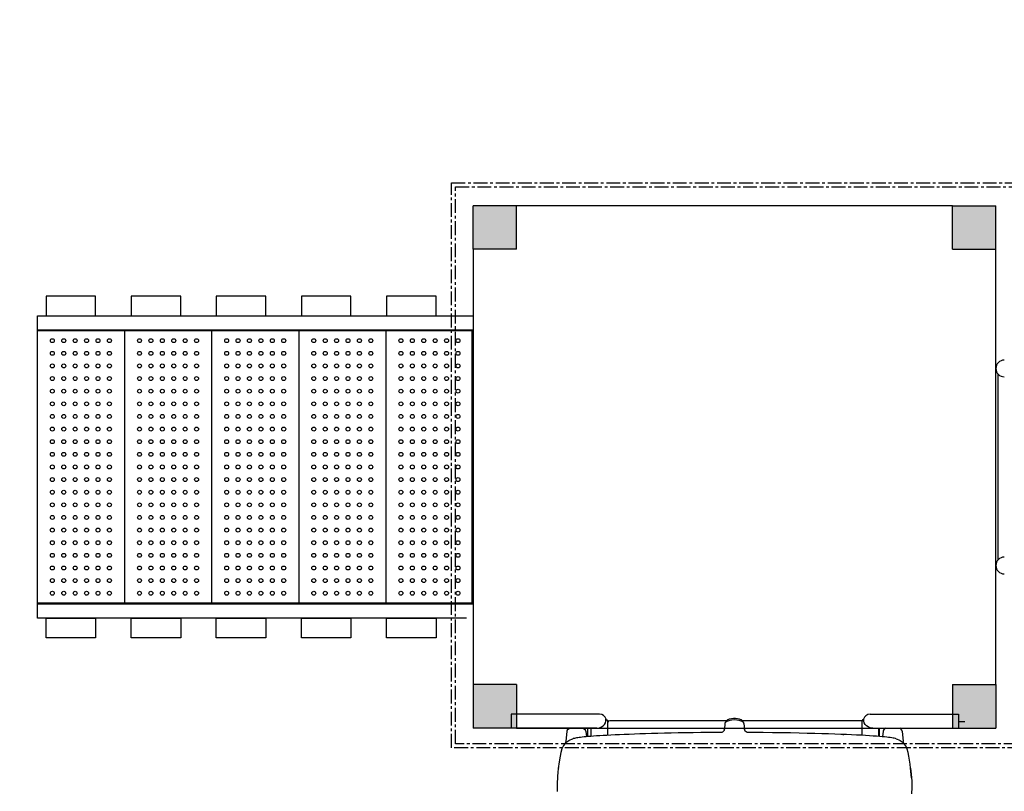
# Model space of a CAD drawing. Units: millimetres. Extents: x -1790 to 22330, y -451 to 15614.
# Drawn here: x 12476 to 14735, y 9723 to 11495 of the extents above; entities that cross this region are included whole.
import ezdxf

# ---------------------------------------------------------------- set-up
doc = ezdxf.new("R2010")
doc.units = ezdxf.units.MM
doc.linetypes.add('CENTER', pattern=[50.8, 31.75, -6.35, 6.35, -6.35])
doc.layers.add('02___PRT_ALL_AXES', color=7, linetype='Continuous')
doc.layers.add('06___PRT_ALL_SURFS', color=7, linetype='Continuous')
doc.dimstyles.new('Qitele', dxfattribs={"dimscale": 85, "dimtxt": 4, "dimasz": 5, "dimexe": 4, "dimexo": 0, "dimgap": 3, "dimtad": 1, "dimdec": 0, "dimrnd": 10, "dimzin": 1, "dimtxsty": 'Standard', "dimblk": 'OBLIQUE', "dimcen": 5, "dimdle": 4, "dimclrd": 256, "dimclre": 256, "dimclrt": 256, "dimadec": 0, "dimazin": 0, "dimtfac": 1, "dimtdec": 0, "dimtmove": 0, "dimatfit": 3, "dimldrblk": 'OBLIQUE', "dimfxl": 6, "dimfxlon": 1, "dimlwd": 40, "dimlwe": 30, "dimarcsym": 0})

# ---------------------------------------------------------------- blocks, each defined once
blk = doc.blocks.new('_Oblique')
at = {"color": 0, "linetype": 'ByBlock', "lineweight": -2}
blk.add_line((-0.5, -0.5), (0.5, 0.5), dxfattribs=at)
blk = doc.blocks.new('*D8')
at = {"lineweight": 30, "transparency": 16777216}
for p, q in [((4231.4, 13170.2), (4231.4, 14020.2)), ((17269.8, 13170.2), (17269.8, 14020.2))]:
    blk.add_line(p, q, dxfattribs=at)
at = {"lineweight": 40, "transparency": 16777216}
blk.add_line((3891.4, 13680.2), (17609.8, 13680.2), dxfattribs=at)
at = {"layer": 'Defpoints', "color": 0, "transparency": 16777216}
for p in [(17269.8, 13680.2), (4231.4, 7376.2), (17269.8, 5694.5)]:
    blk.add_point(p, dxfattribs=at)
at = {"lineweight": 40, "transparency": 16777216, "xscale": 425, "yscale": 425, "zscale": 425, "rotation": 180}
blk.add_blockref('_Oblique', (4231.4, 13680.2), dxfattribs=at)
at = {"lineweight": 40, "transparency": 16777216, "xscale": 425, "yscale": 425, "zscale": 425}
blk.add_blockref('_Oblique', (17269.8, 13680.2), dxfattribs=at)
at = {"transparency": 16777216, "insert": (10750.6, 14112.8), "char_height": 340, "attachment_point": 5}
blk.add_mtext('13040', dxfattribs=at)
blk = doc.blocks.new('*D9')
at = {"lineweight": 30, "transparency": 16777216}
for p, q in [((2194.9, 13993.9), (2194.9, 14843.9)), ((19172.3, 13993.9), (19172.3, 14843.9))]:
    blk.add_line(p, q, dxfattribs=at)
at = {"lineweight": 40, "transparency": 16777216}
blk.add_line((1854.9, 14503.9), (19512.3, 14503.9), dxfattribs=at)
at = {"layer": 'Defpoints', "color": 0, "transparency": 16777216}
for p in [(19172.3, 14503.9), (19172.3, 8330.9), (2194.9, 7953.4)]:
    blk.add_point(p, dxfattribs=at)
at = {"lineweight": 40, "transparency": 16777216, "xscale": 425, "yscale": 425, "zscale": 425, "rotation": 180}
blk.add_blockref('_Oblique', (2194.9, 14503.9), dxfattribs=at)
at = {"lineweight": 40, "transparency": 16777216, "xscale": 425, "yscale": 425, "zscale": 425}
blk.add_blockref('_Oblique', (19172.3, 14503.9), dxfattribs=at)
at = {"transparency": 16777216, "insert": (10704.9, 14936.5), "char_height": 340, "attachment_point": 5}
blk.add_mtext('16980', dxfattribs=at)
blk = doc.blocks.new('*D11')
at = {"lineweight": 40, "transparency": 16777216}
blk.add_line((1681.6, 2280.3), (1681.6, 11451.6), dxfattribs=at)
at = {"lineweight": 30, "transparency": 16777216}
for p, q in [((2191.6, 11111.6), (1341.6, 11111.6)), ((2191.6, 2620.3), (1341.6, 2620.3))]:
    blk.add_line(p, q, dxfattribs=at)
at = {"layer": 'Defpoints', "color": 0, "transparency": 16777216}
for p in [(1681.6, 11111.6), (13475.5, 11111.6), (7271.9, 2620.3)]:
    blk.add_point(p, dxfattribs=at)
at = {"lineweight": 40, "transparency": 16777216, "xscale": 425, "yscale": 425, "zscale": 425}
for p, rotation in [((1681.6, 11111.6), 90), ((1681.6, 2620.3), 270)]:
    blk.add_blockref('_Oblique', p, dxfattribs=dict(at, rotation=rotation))
at = {"transparency": 16777216, "insert": (1249, 6865.9), "char_height": 340, "attachment_point": 5, "rotation": 90}
blk.add_mtext('8490', dxfattribs=at)

msp = doc.modelspace()

# ---------------------------------------------------------------- hatches: boundary and pattern name
for points in [[(13616.1, 11068), (13516.1, 11068), (13516.1, 10968), (13616.1, 10968)], [(14616.1, 11068), (14716.1, 11068), (14716.1, 10968), (14616.1, 10968)], [(13616.1, 9868), (13516.1, 9868), (13516.1, 9968), (13616.1, 9968)], [(14616.1, 9868), (14716.1, 9868), (14716.1, 9968), (14616.1, 9968)]]:
    msp.add_hatch(color=0).paths.add_polyline_path(points)

# ---------------------------------------------------------------- linework, layer by layer
at = {"color": 0, "linetype": 'CENTER'}
for p, q in [((13466.5, 11120.6), (14774.8, 11120.6)), ((13466.5, 9823.2), (13466.5, 11120.6)), ((13475.5, 11111.6), (14765.8, 11111.6)), ((13475.5, 9832.2), (13475.5, 11111.6)), ((14765.8, 9832.2), (13475.5, 9832.2)), ((14774.8, 9823.2), (13466.5, 9823.2))]:
    msp.add_line(p, q, dxfattribs=at)
at = {"color": 0}
for p, q in [((13516.1, 10968), (13516.1, 11068)), ((13616.1, 11068), (13516.1, 11068)), ((13616.1, 10968), (13616.1, 11068)), ((14616.1, 11068), (13616.1, 11068)), ((14616.1, 11068), (14716.1, 11068)), ((14616.1, 10968), (14616.1, 11068)), ((14716.1, 10968), (14716.1, 11068)), ((13616.1, 10968), (13516.1, 10968)), ((13516.1, 10968), (13516.1, 9968)), ((14616.1, 10968), (14716.1, 10968)), ((14716.1, 9968), (14716.1, 10968)), ((13516.1, 9968), (13516.1, 9868)), ((13616.1, 9968), (13516.1, 9968)), ((13616.1, 9968), (13616.1, 9868)), ((14616.1, 9968), (14716.1, 9968)), ((14616.1, 9968), (14616.1, 9868)), ((14716.1, 9968), (14716.1, 9868)), ((13616.1, 9868), (13516.1, 9868)), ((13616.1, 9868), (14616.1, 9868)), ((14616.1, 9868), (14716.1, 9868))]:
    msp.add_line(p, q, dxfattribs=at)
for p, q in [((12650, 10860.4), (12536.2, 10860.4)), ((12536.2, 10860.4), (12536.2, 10815)), ((12650, 10815), (12650, 10860.4)), ((12845.3, 10860.4), (12731.5, 10860.4)), ((12731.5, 10860.4), (12731.5, 10815)), ((12845.3, 10815), (12845.3, 10860.4)), ((13040.6, 10860.4), (12926.8, 10860.4)), ((12926.8, 10860.4), (12926.8, 10815)), ((13040.6, 10815), (13040.6, 10860.4)), ((13235.9, 10860.4), (13122.1, 10860.4)), ((13122.1, 10860.4), (13122.1, 10815)), ((13235.9, 10815), (13235.9, 10860.4)), ((13431.2, 10860.4), (13317.4, 10860.4)), ((13317.4, 10860.4), (13317.4, 10815)), ((13431.2, 10815), (13431.2, 10860.4)), ((12536.2, 10815), (12650, 10815)), ((12731.5, 10815), (12845.3, 10815)), ((12926.8, 10815), (13040.6, 10815)), ((13122.1, 10815), (13235.9, 10815)), ((13317.4, 10815), (13431.2, 10815)), ((12536.2, 10075.6), (12536.2, 10121)), ((12536.2, 10121), (12650, 10121)), ((12650, 10121), (12650, 10075.6)), ((12731.5, 10075.6), (12731.5, 10121)), ((12731.5, 10121), (12845.3, 10121)), ((12845.3, 10121), (12845.3, 10075.6)), ((12926.8, 10075.6), (12926.8, 10121)), ((12926.8, 10121), (13040.6, 10121)), ((13040.6, 10121), (13040.6, 10075.6)), ((13122.1, 10075.6), (13122.1, 10121)), ((13122.1, 10121), (13235.9, 10121)), ((13235.9, 10121), (13235.9, 10075.6)), ((13317.4, 10075.6), (13317.4, 10121)), ((13317.4, 10121), (13431.2, 10121)), ((13431.2, 10121), (13431.2, 10075.6)), ((12650, 10075.6), (12536.2, 10075.6)), ((12845.3, 10075.6), (12731.5, 10075.6)), ((13040.6, 10075.6), (12926.8, 10075.6)), ((13235.9, 10075.6), (13122.1, 10075.6)), ((13431.2, 10075.6), (13317.4, 10075.6))]:
    msp.add_line(p, q)
at = {"color": 7, "linetype": 'Continuous'}
for p, q in [((12516.1, 10815), (12516.1, 10121)), ((12516.9, 10815), (13516.1, 10815)), ((12516.1, 10783), (13516.1, 10783)), ((13513.6, 10780.5), (12516.1, 10780.5)), ((12716.1, 10780.5), (12716.1, 10155.5)), ((12916.1, 10780.5), (12916.1, 10155.5)), ((13116.1, 10780.5), (13116.1, 10155.5)), ((13316.1, 10780.5), (13316.1, 10155.5)), ((13497.5, 10783), (13497.5, 10780.5)), ((13513.6, 10780.5), (13513.6, 10155.5)), ((13516.1, 10783), (13516.1, 10153)), ((14716.1, 10241.8), (14716.1, 10694.3)), ((14721.1, 10254.7), (14721.1, 10681.3)), ((13513.6, 10155.5), (12516.1, 10155.5)), ((13516.1, 10153), (12516.1, 10153)), ((13497.5, 10153), (13497.5, 10155.5)), ((13500.9, 10121), (12516.9, 10121)), ((14427.5, 9900), (14630.1, 9900)), ((14630.1, 9900), (14630.1, 9868)), ((14098.6, 9884.8), (13830, 9884.8)), ((14094.3, 9878.9), (14092.9, 9865.7)), ((14095.1, 9881.3), (14094.3, 9878.9)), ((14095, 9880.7), (14094.3, 9878.9)), ((14094.3, 9878.9), (14094.3, 9878.9)), ((14097.1, 9882.7), (14095, 9880.7)), ((14097.3, 9884), (14095.1, 9881.3)), ((14100.5, 9884.5), (14097.1, 9882.7)), ((14099.6, 9885.4), (14097.3, 9884)), ((14099.6, 9885.4), (14099.9, 9886)), ((14099.9, 9886), (14101.9, 9887.8)), ((14105.1, 9885.9), (14100.5, 9884.5)), ((14101.9, 9887.8), (14105, 9889.3)), ((14105, 9889.3), (14109.2, 9890.5)), ((14110.4, 9886.7), (14105.1, 9885.9)), ((14109.2, 9890.5), (14113.7, 9891)), ((14116.1, 9887), (14110.4, 9886.7)), ((14113.7, 9891), (14118.4, 9891)), ((14121.8, 9886.7), (14116.1, 9887)), ((14118.4, 9891), (14123, 9890.5)), ((14127.1, 9885.9), (14121.8, 9886.7)), ((14123, 9890.5), (14127.1, 9889.3)), ((14127.1, 9889.3), (14130.3, 9887.8)), ((14131.7, 9884.5), (14127.1, 9885.9)), ((14130.3, 9887.8), (14132.3, 9886)), ((14135.1, 9882.7), (14131.7, 9884.5)), ((14132.3, 9886), (14132.6, 9885.4)), ((14134.9, 9884), (14132.6, 9885.4)), ((14408, 9884.8), (14133.6, 9884.8)), ((14137.1, 9881.3), (14134.9, 9884)), ((14137.2, 9880.7), (14135.1, 9882.7)), ((14137.9, 9878.9), (14137.1, 9881.3)), ((14137.9, 9878.9), (14137.2, 9880.7)), ((14137.9, 9878.9), (14139.3, 9865.5)), ((14137.9, 9878.9), (14137.9, 9878.9)), ((14408, 9884.8), (14408, 9851.6)), ((14409.9, 9886.7), (14408.5, 9884.3)), ((14408.5, 9884.3), (14408.5, 9884)), ((14408.5, 9884), (14408.5, 9851.6)), ((14413.1, 9888.8), (14409.9, 9886.7)), ((14412.6, 9886.4), (14413.1, 9888.8)), ((14412.6, 9884), (14412.6, 9886.4)), ((14413.6, 9880.2), (14412.6, 9884)), ((14415.7, 9876.8), (14413.6, 9880.2)), ((14418.9, 9873.7), (14415.7, 9876.8)), ((13731.3, 9861.4), (13728.9, 9837.7)), ((13732.1, 9863.9), (13731.3, 9861.4)), ((13732, 9863.2), (13731.3, 9861.4)), ((13731.3, 9861.4), (13731.3, 9861.4)), ((13734.1, 9865.2), (13732, 9863.2)), ((13734.3, 9866.5), (13732.1, 9863.9)), ((13737.5, 9867), (13734.1, 9865.2)), ((13736.8, 9868), (13734.3, 9866.5)), ((13736.6, 9867.9), (13736.6, 9868)), ((13740.9, 9868), (13737.5, 9867)), ((13768.6, 9867), (13765.2, 9868)), ((13772.1, 9865.2), (13768.6, 9867)), ((13771.8, 9866.5), (13769.3, 9868)), ((13774.1, 9863.9), (13771.8, 9866.5)), ((13774.2, 9863.2), (13772.1, 9865.2)), ((13773.3, 9868), (13773, 9865.1)), ((13774.9, 9861.4), (13774.1, 9863.9)), ((13774.9, 9861.4), (13774.2, 9863.2)), ((13774.9, 9861.4), (13776.2, 9848.3)), ((13774.9, 9861.4), (13774.9, 9861.4)), ((13779, 9868), (13779, 9848.6)), ((13841.9, 9852.5), (13832.3, 9852)), ((13852.2, 9853), (13841.9, 9852.5)), ((13863, 9853.4), (13852.2, 9853)), ((13874.4, 9853.9), (13863, 9853.4)), ((13886.4, 9854.4), (13874.4, 9853.9)), ((13899, 9854.8), (13886.4, 9854.4)), ((13912.2, 9855.2), (13899, 9854.8)), ((13926, 9855.6), (13912.2, 9855.2)), ((13940.4, 9856), (13926, 9855.6)), ((13955.4, 9856.4), (13940.4, 9856)), ((13970.9, 9856.7), (13955.4, 9856.4)), ((13987, 9857.1), (13970.9, 9856.7)), ((14003.8, 9857.4), (13987, 9857.1)), ((14021.1, 9857.6), (14003.8, 9857.4)), ((14039.1, 9857.9), (14021.1, 9857.6)), ((14057.7, 9858), (14039.1, 9857.9)), ((14077, 9858.2), (14057.7, 9858)), ((14086, 9858.2), (14077, 9858.2)), ((14086.1, 9858.2), (14086, 9858.2)), ((14086.5, 9858.3), (14086.1, 9858.2)), ((14086.9, 9858.4), (14086.5, 9858.3)), ((14088.5, 9859), (14086.9, 9858.4)), ((14090.4, 9860.5), (14088.5, 9859)), ((14092.1, 9862.8), (14090.4, 9860.5)), ((14092.7, 9864.5), (14092.1, 9862.8)), ((14092.6, 9864), (14092.7, 9864.5)), ((14092.7, 9864.3), (14092.6, 9864)), ((14092.7, 9864.5), (14093, 9865.7)), ((14092.8, 9864.6), (14092.7, 9864.3)), ((14092.9, 9865.6), (14092.8, 9864.6)), ((14093, 9865.7), (14092.9, 9865.6)), ((14092.9, 9865.6), (14092.9, 9865.6)), ((14092.9, 9865.6), (14092.9, 9865.6)), ((14139.3, 9865.5), (14139.3, 9865.6)), ((14139.3, 9865.3), (14139.3, 9865.5)), ((14139.3, 9865.1), (14139.3, 9865.3)), ((14139.4, 9864.8), (14139.3, 9865.1)), ((14139.5, 9864.5), (14139.4, 9864.8)), ((14139.5, 9864.2), (14139.5, 9864.5)), ((14139.7, 9863.8), (14139.5, 9864.2)), ((14139.8, 9863.5), (14139.7, 9863.8)), ((14139.9, 9863.2), (14139.8, 9863.5)), ((14140.1, 9862.8), (14139.9, 9863.2)), ((14140.3, 9862.4), (14140.1, 9862.8)), ((14140.5, 9862.1), (14140.3, 9862.4)), ((14140.8, 9861.7), (14140.5, 9862.1)), ((14141, 9861.4), (14140.8, 9861.7)), ((14141.3, 9861), (14141, 9861.4)), ((14141.6, 9860.7), (14141.3, 9861)), ((14141.9, 9860.4), (14141.6, 9860.7)), ((14142.3, 9860.1), (14141.9, 9860.4)), ((14142.6, 9859.8), (14142.3, 9860.1)), ((14143, 9859.5), (14142.6, 9859.8)), ((14143.4, 9859.3), (14143, 9859.5)), ((14143.7, 9859.1), (14143.4, 9859.3)), ((14144.1, 9858.9), (14143.7, 9859.1)), ((14144.5, 9858.7), (14144.1, 9858.9)), ((14144.8, 9858.6), (14144.5, 9858.7)), ((14145.1, 9858.5), (14144.8, 9858.6)), ((14145.4, 9858.4), (14145.1, 9858.5)), ((14145.7, 9858.3), (14145.4, 9858.4)), ((14145.9, 9858.3), (14145.7, 9858.3)), ((14146.1, 9858.2), (14145.9, 9858.3)), ((14146.2, 9858.2), (14146.1, 9858.2)), ((14160.5, 9858.1), (14146.2, 9858.2)), ((14182.2, 9858), (14160.5, 9858.1)), ((14203.6, 9857.7), (14182.2, 9858)), ((14224.6, 9857.4), (14203.6, 9857.7)), ((14245, 9857.1), (14224.6, 9857.4)), ((14264.4, 9856.7), (14245, 9857.1)), ((14282.9, 9856.2), (14264.4, 9856.7)), ((14300.3, 9855.8), (14282.9, 9856.2)), ((14316.7, 9855.3), (14300.3, 9855.8)), ((14332.1, 9854.8), (14316.7, 9855.3)), ((14346.5, 9854.3), (14332.1, 9854.8)), ((14360.1, 9853.8), (14346.5, 9854.3)), ((14372.9, 9853.3), (14360.1, 9853.8)), ((14364.7, 9853.6), (14366.7, 9853.6)), ((14367, 9853.5), (14366.7, 9853.6)), ((14366.7, 9853.6), (14366.7, 9853.5)), ((14384.9, 9852.7), (14372.9, 9853.3)), ((14396.2, 9852.2), (14384.9, 9852.7)), ((14406.8, 9851.7), (14396.2, 9852.2)), ((14408.5, 9873.7), (14408, 9873.7)), ((14422.9, 9871.1), (14418.9, 9873.7)), ((14427.5, 9869.1), (14422.9, 9871.1)), ((14431.8, 9868.1), (14427.5, 9869.1)), ((14433.5, 9868), (14431.8, 9868.1)), ((14433.5, 9868), (14630.1, 9868)), ((14446.5, 9868), (14446.5, 9849.1)), ((14449, 9848.9), (14449, 9868)), ((14457.3, 9861.4), (14456, 9848.3)), ((14458.1, 9863.8), (14457.3, 9861.4)), ((14457.3, 9861.4), (14457.3, 9861.4)), ((14460.4, 9866.5), (14458.1, 9863.8)), ((14459, 9868), (14459, 9864.9)), ((14462.9, 9868), (14460.4, 9866.5)), ((14462.6, 9867.8), (14462.7, 9868)), ((14497.8, 9866.5), (14495.3, 9868)), ((14495.5, 9868), (14495.6, 9867.8)), ((14500.1, 9863.8), (14497.8, 9866.5)), ((14500.9, 9861.4), (14500.1, 9863.8)), ((14500.9, 9861.4), (14503.3, 9837.7)), ((14500.9, 9861.4), (14500.9, 9861.4)), ((13727.2, 9832.9), (13723.4, 9828)), ((13726.6, 9832.3), (13727.6, 9833.7)), ((13727, 9832.9), (13726.6, 9832.3)), ((13726.6, 9832.3), (13726.7, 9832.3)), ((13726.7, 9832.3), (13727.3, 9832.8)), ((13727.4, 9833.3), (13727, 9832.9)), ((13727.3, 9833.2), (13727.1, 9833)), ((13727.1, 9833), (13727.1, 9833)), ((13727.3, 9832.8), (13728.2, 9833.8)), ((13727.7, 9834), (13727.6, 9833.7)), ((13727.8, 9834.1), (13727.7, 9834)), ((13728, 9834.4), (13727.8, 9834.1)), ((13728.1, 9834.7), (13728, 9834.4)), ((13728.2, 9835), (13728.1, 9834.7)), ((13728.3, 9835.3), (13728.2, 9835)), ((13728.2, 9833.8), (13729.6, 9835.1)), ((13728.4, 9835.6), (13728.3, 9835.3)), ((13728.5, 9835.9), (13728.4, 9835.6)), ((13728.6, 9836.1), (13728.5, 9835.9)), ((13728.7, 9836.6), (13728.6, 9836.4)), ((13728.6, 9836.4), (13728.6, 9836.1)), ((13728.8, 9837), (13728.7, 9836.8)), ((13728.7, 9836.8), (13728.7, 9836.6)), ((13728.8, 9837.6), (13728.8, 9837.6)), ((13728.8, 9837.6), (13728.8, 9837.5)), ((13728.8, 9837.5), (13728.8, 9837.3)), ((13728.8, 9837.3), (13728.8, 9837.2)), ((13728.8, 9837.2), (13728.8, 9837)), ((13729.6, 9835.1), (13731.6, 9836.8)), ((13731.6, 9836.8), (13733.6, 9838.3)), ((13733.6, 9838.3), (13736.2, 9840)), ((13736.2, 9840), (13739.2, 9841.6)), ((13739.2, 9841.6), (13742.5, 9843)), ((13742.5, 9843), (13745, 9843.8)), ((13746.2, 9844.1), (13745, 9843.8)), ((13748.7, 9844.7), (13746.2, 9844.1)), ((13751.1, 9845.2), (13748.7, 9844.7)), ((13753.7, 9845.7), (13751.1, 9845.2)), ((13756.5, 9846.1), (13753.7, 9845.7)), ((13759.6, 9846.5), (13756.5, 9846.1)), ((13763.1, 9847), (13759.6, 9846.5)), ((13766.9, 9847.4), (13763.1, 9847)), ((13771.1, 9847.9), (13766.9, 9847.4)), ((13775.8, 9848.3), (13771.1, 9847.9)), ((13781, 9848.8), (13775.8, 9848.3)), ((13786.7, 9849.2), (13781, 9848.8)), ((13792.9, 9849.7), (13786.7, 9849.2)), ((13799.6, 9850.1), (13792.9, 9849.7)), ((13806.9, 9850.6), (13799.6, 9850.1)), ((13814.8, 9851.1), (13806.9, 9850.6)), ((13823.3, 9851.6), (13814.8, 9851.1)), ((13832.3, 9852), (13823.3, 9851.6)), ((14416.6, 9851.1), (14406.8, 9851.7)), ((14425.7, 9850.6), (14416.6, 9851.1)), ((14434, 9850), (14425.7, 9850.6)), ((14441.7, 9849.5), (14434, 9850)), ((14448.6, 9848.9), (14441.7, 9849.5)), ((14454.8, 9848.4), (14448.6, 9848.9)), ((14460.4, 9847.9), (14454.8, 9848.4)), ((14465.4, 9847.4), (14460.4, 9847.9)), ((14469.8, 9846.9), (14465.4, 9847.4)), ((14473.6, 9846.4), (14469.8, 9846.9)), ((14477, 9845.9), (14473.6, 9846.4)), ((14479.9, 9845.4), (14477, 9845.9)), ((14482.7, 9844.8), (14479.9, 9845.4)), ((14485.3, 9844.2), (14482.7, 9844.8)), ((14487.2, 9843.7), (14485.3, 9844.2)), ((14487.2, 9843.7), (14489.7, 9842.9)), ((14489.7, 9842.9), (14493, 9841.5)), ((14493, 9841.5), (14496, 9839.9)), ((14496, 9839.9), (14498.6, 9838.2)), ((14498.6, 9838.2), (14500.8, 9836.6)), ((14500.8, 9836.6), (14502.6, 9835)), ((14502.6, 9835), (14504, 9833.7)), ((14503.3, 9837.8), (14503.3, 9837.5)), ((14503.3, 9837.5), (14503.4, 9837.5)), ((14503.4, 9837.4), (14503.3, 9837.5)), ((14503.4, 9837.3), (14503.4, 9837.4)), ((14503.4, 9837.2), (14503.4, 9837.3)), ((14503.4, 9837.1), (14503.4, 9837.2)), ((14503.4, 9836.9), (14503.4, 9837.1)), ((14503.5, 9836.8), (14503.4, 9836.9)), ((14503.5, 9836.6), (14503.5, 9836.8)), ((14503.5, 9836.4), (14503.5, 9836.6)), ((14503.6, 9836.3), (14503.5, 9836.4)), ((14503.6, 9836.1), (14503.6, 9836.3)), ((14503.7, 9835.9), (14503.6, 9836.1)), ((14503.7, 9835.7), (14503.7, 9835.9)), ((14503.8, 9835.5), (14503.7, 9835.7)), ((14503.9, 9835.3), (14503.8, 9835.5)), ((14503.9, 9835.1), (14503.9, 9835.3)), ((14504.1, 9834.7), (14503.9, 9835.1)), ((14504, 9833.7), (14504.9, 9832.7)), ((14504.2, 9834.5), (14504.1, 9834.7)), ((14504.3, 9834.3), (14504.2, 9834.5)), ((14504.3, 9834.2), (14504.3, 9834.3)), ((14504.5, 9833.9), (14504.3, 9834.2)), ((14504.6, 9833.6), (14504.5, 9833.9)), ((14504.6, 9833.7), (14504.6, 9833.7)), ((14504.6, 9833.6), (14504.6, 9833.7)), ((14505.6, 9832.3), (14504.6, 9833.6)), ((14504.9, 9832.7), (14505.5, 9832.3)), ((14505.5, 9832.3), (14505.6, 9832.3)), ((14509, 9827.7), (14505.5, 9832.3)), ((13717.6, 9812.3), (13716, 9803.9)), ((13719.8, 9820.5), (13717.6, 9812.3)), ((13723.4, 9828), (13719.8, 9820.5)), ((14512.5, 9820.2), (14509, 9827.7)), ((14514.7, 9812), (14512.5, 9820.2)), ((14516.2, 9803.6), (14514.7, 9812)), ((13713, 9785.7), (13711.8, 9776)), ((13714.5, 9795.2), (13713, 9785.7)), ((13716, 9803.9), (13714.5, 9795.2)), ((14517.7, 9794.9), (14516.2, 9803.6)), ((14519.2, 9785.5), (14517.7, 9794.9)), ((14520.3, 9776.3), (14519.2, 9785.5)), ((13711, 9768.5), (13709.9, 9755.3)), ((13712, 9777.5), (13711, 9768.5)), ((13711.8, 9776), (13712, 9777.5)), ((14520.3, 9776.3), (14521, 9770.1)), ((14522.4, 9753.9), (14520.3, 9776.3)), ((14520.3, 9776.3), (14520.3, 9776.3)), ((14521, 9770.1), (14522.4, 9754.3)), ((13709.9, 9755.3), (13709.2, 9741.3)), ((13709.2, 9741.3), (13709.2, 9726.4)), ((14522.4, 9754.3), (14522.8, 9746.9)), ((14522.8, 9746.9), (14523, 9739.4)), ((14523, 9739.4), (14523.1, 9731.9)), ((13709.2, 9726.4), (13709.3, 9723)), ((14523.1, 9731.9), (14522.7, 9717))]:
    msp.add_line(p, q, dxfattribs=at)
for centre in [(12550.6, 10758), (12576.8, 10758), (12603, 10758), (12629.2, 10758), (12655.4, 10758), (12681.6, 10758), (12750.6, 10758), (12776.8, 10758), (12803, 10758), (12829.2, 10758), (12855.4, 10758), (12881.6, 10758), (12950.6, 10758), (12976.8, 10758), (13003, 10758), (13029.2, 10758), (13055.4, 10758), (13081.6, 10758), (13150.6, 10758), (13176.8, 10758), (13203, 10758), (13229.2, 10758), (13255.4, 10758), (13281.6, 10758), (13350.6, 10758), (13376.8, 10758), (13403, 10758), (13429.2, 10758), (13455.4, 10758), (13481.6, 10758), (12550.6, 10729), (12576.8, 10729), (12603, 10729), (12629.2, 10729), (12655.4, 10729), (12681.6, 10729), (12750.6, 10729), (12776.8, 10729), (12803, 10729), (12829.2, 10729), (12855.4, 10729), (12881.6, 10729), (12950.6, 10729), (12976.8, 10729), (13003, 10729), (13029.2, 10729), (13055.4, 10729), (13081.6, 10729), (13150.6, 10729), (13176.8, 10729), (13203, 10729), (13229.2, 10729), (13255.4, 10729), (13281.6, 10729), (13350.6, 10729), (13376.8, 10729), (13403, 10729), (13429.2, 10729), (13455.4, 10729), (13481.6, 10729), (12550.6, 10700), (12576.8, 10700), (12603, 10700), (12629.2, 10700), (12655.4, 10700), (12681.6, 10700), (12750.6, 10700), (12776.8, 10700), (12803, 10700), (12829.2, 10700), (12855.4, 10700), (12881.6, 10700), (12950.6, 10700), (12976.8, 10700), (13003, 10700), (13029.2, 10700), (13055.4, 10700), (13081.6, 10700), (13150.6, 10700), (13176.8, 10700), (13203, 10700), (13229.2, 10700), (13255.4, 10700), (13281.6, 10700), (13350.6, 10700), (13376.8, 10700), (13403, 10700), (13429.2, 10700), (13455.4, 10700), (13481.6, 10700), (12550.6, 10671), (12576.8, 10671), (12603, 10671), (12629.2, 10671), (12655.4, 10671), (12681.6, 10671), (12750.6, 10671), (12776.8, 10671), (12803, 10671), (12829.2, 10671), (12855.4, 10671), (12881.6, 10671), (12950.6, 10671), (12976.8, 10671), (13003, 10671), (13029.2, 10671), (13055.4, 10671), (13081.6, 10671), (13150.6, 10671), (13176.8, 10671), (13203, 10671), (13229.2, 10671), (13255.4, 10671), (13281.6, 10671), (13350.6, 10671), (13376.8, 10671), (13403, 10671), (13429.2, 10671), (13455.4, 10671), (13481.6, 10671), (12550.6, 10642), (12576.8, 10642), (12603, 10642), (12629.2, 10642), (12655.4, 10642), (12681.6, 10642), (12750.6, 10642), (12776.8, 10642), (12803, 10642), (12829.2, 10642), (12855.4, 10642), (12881.6, 10642), (12950.6, 10642), (12976.8, 10642), (13003, 10642), (13029.2, 10642), (13055.4, 10642), (13081.6, 10642), (13150.6, 10642), (13176.8, 10642), (13203, 10642), (13229.2, 10642), (13255.4, 10642), (13281.6, 10642), (13350.6, 10642), (13376.8, 10642), (13403, 10642), (13429.2, 10642), (13455.4, 10642), (13481.6, 10642), (12550.6, 10613), (12576.8, 10613), (12603, 10613), (12629.2, 10613), (12655.4, 10613), (12681.6, 10613), (12750.6, 10613), (12776.8, 10613), (12803, 10613), (12829.2, 10613), (12855.4, 10613), (12881.6, 10613), (12950.6, 10613), (12976.8, 10613), (13003, 10613), (13029.2, 10613), (13055.4, 10613), (13081.6, 10613), (13150.6, 10613), (13176.8, 10613), (13203, 10613), (13229.2, 10613), (13255.4, 10613), (13281.6, 10613), (13350.6, 10613), (13376.8, 10613), (13403, 10613), (13429.2, 10613), (13455.4, 10613), (13481.6, 10613), (12550.6, 10584), (12576.8, 10584), (12603, 10584), (12629.2, 10584), (12655.4, 10584), (12681.6, 10584), (12750.6, 10584), (12776.8, 10584), (12803, 10584), (12829.2, 10584), (12855.4, 10584), (12881.6, 10584), (12950.6, 10584), (12976.8, 10584), (13003, 10584), (13029.2, 10584), (13055.4, 10584), (13081.6, 10584), (13150.6, 10584), (13176.8, 10584), (13203, 10584), (13229.2, 10584), (13255.4, 10584), (13281.6, 10584), (13350.6, 10584), (13376.8, 10584), (13403, 10584), (13429.2, 10584), (13455.4, 10584), (13481.6, 10584), (12550.6, 10555), (12576.8, 10555), (12603, 10555), (12629.2, 10555), (12655.4, 10555), (12681.6, 10555), (12750.6, 10555), (12776.8, 10555), (12803, 10555), (12829.2, 10555), (12855.4, 10555), (12881.6, 10555), (12950.6, 10555), (12976.8, 10555), (13003, 10555), (13029.2, 10555), (13055.4, 10555), (13081.6, 10555), (13150.6, 10555), (13176.8, 10555), (13203, 10555), (13229.2, 10555), (13255.4, 10555), (13281.6, 10555), (13350.6, 10555), (13376.8, 10555), (13403, 10555), (13429.2, 10555), (13455.4, 10555), (13481.6, 10555), (12550.6, 10526), (12576.8, 10526), (12603, 10526), (12629.2, 10526), (12655.4, 10526), (12681.6, 10526), (12750.6, 10526), (12776.8, 10526), (12803, 10526), (12829.2, 10526), (12855.4, 10526), (12881.6, 10526), (12950.6, 10526), (12976.8, 10526), (13003, 10526), (13029.2, 10526), (13055.4, 10526), (13081.6, 10526), (13150.6, 10526), (13176.8, 10526), (13203, 10526), (13229.2, 10526), (13255.4, 10526), (13281.6, 10526), (13350.6, 10526), (13376.8, 10526), (13403, 10526), (13429.2, 10526), (13455.4, 10526), (13481.6, 10526), (12550.6, 10497), (12576.8, 10497), (12603, 10497), (12629.2, 10497), (12655.4, 10497), (12681.6, 10497), (12750.6, 10497), (12776.8, 10497), (12803, 10497), (12829.2, 10497), (12855.4, 10497), (12881.6, 10497), (12950.6, 10497), (12976.8, 10497), (13003, 10497), (13029.2, 10497), (13055.4, 10497), (13081.6, 10497), (13150.6, 10497), (13176.8, 10497), (13203, 10497), (13229.2, 10497), (13255.4, 10497), (13281.6, 10497), (13350.6, 10497), (13376.8, 10497), (13403, 10497), (13429.2, 10497), (13455.4, 10497), (13481.6, 10497), (12550.6, 10468), (12576.8, 10468), (12603, 10468), (12629.2, 10468), (12655.4, 10468), (12681.6, 10468), (12750.6, 10468), (12776.8, 10468), (12803, 10468), (12829.2, 10468), (12855.4, 10468), (12881.6, 10468), (12950.6, 10468), (12976.8, 10468), (13003, 10468), (13029.2, 10468), (13055.4, 10468), (13081.6, 10468), (13150.6, 10468), (13176.8, 10468), (13203, 10468), (13229.2, 10468), (13255.4, 10468), (13281.6, 10468), (13350.6, 10468), (13376.8, 10468), (13403, 10468), (13429.2, 10468), (13455.4, 10468), (13481.6, 10468), (12550.6, 10439), (12576.8, 10439), (12603, 10439), (12629.2, 10439), (12655.4, 10439), (12681.6, 10439), (12750.6, 10439), (12776.8, 10439), (12803, 10439), (12829.2, 10439), (12855.4, 10439), (12881.6, 10439), (12950.6, 10439), (12976.8, 10439), (13003, 10439), (13029.2, 10439), (13055.4, 10439), (13081.6, 10439), (13150.6, 10439), (13176.8, 10439), (13203, 10439), (13229.2, 10439), (13255.4, 10439), (13281.6, 10439), (13350.6, 10439), (13376.8, 10439), (13403, 10439), (13429.2, 10439), (13455.4, 10439), (13481.6, 10439), (12550.6, 10410), (12576.8, 10410), (12603, 10410), (12629.2, 10410), (12655.4, 10410), (12681.6, 10410), (12750.6, 10410), (12776.8, 10410), (12803, 10410), (12829.2, 10410), (12855.4, 10410), (12881.6, 10410), (12950.6, 10410), (12976.8, 10410), (13003, 10410), (13029.2, 10410), (13055.4, 10410), (13081.6, 10410), (13150.6, 10410), (13176.8, 10410), (13203, 10410), (13229.2, 10410), (13255.4, 10410), (13281.6, 10410), (13350.6, 10410), (13376.8, 10410), (13403, 10410), (13429.2, 10410), (13455.4, 10410), (13481.6, 10410), (12550.6, 10381), (12576.8, 10381), (12603, 10381), (12629.2, 10381), (12655.4, 10381), (12681.6, 10381), (12750.6, 10381), (12776.8, 10381), (12803, 10381), (12829.2, 10381), (12855.4, 10381), (12881.6, 10381), (12950.6, 10381), (12976.8, 10381), (13003, 10381), (13029.2, 10381), (13055.4, 10381), (13081.6, 10381), (13150.6, 10381), (13176.8, 10381), (13203, 10381), (13229.2, 10381), (13255.4, 10381), (13281.6, 10381), (13350.6, 10381), (13376.8, 10381), (13403, 10381), (13429.2, 10381), (13455.4, 10381), (13481.6, 10381), (12550.6, 10352), (12576.8, 10352), (12603, 10352), (12629.2, 10352), (12655.4, 10352), (12681.6, 10352), (12750.6, 10352), (12776.8, 10352), (12803, 10352), (12829.2, 10352), (12855.4, 10352), (12881.6, 10352), (12950.6, 10352), (12976.8, 10352), (13003, 10352), (13029.2, 10352), (13055.4, 10352), (13081.6, 10352), (13150.6, 10352), (13176.8, 10352), (13203, 10352), (13229.2, 10352), (13255.4, 10352), (13281.6, 10352), (13350.6, 10352), (13376.8, 10352), (13403, 10352), (13429.2, 10352), (13455.4, 10352), (13481.6, 10352), (12550.6, 10323), (12576.8, 10323), (12603, 10323), (12629.2, 10323), (12655.4, 10323), (12681.6, 10323), (12750.6, 10323), (12776.8, 10323), (12803, 10323), (12829.2, 10323), (12855.4, 10323), (12881.6, 10323), (12950.6, 10323), (12976.8, 10323), (13003, 10323), (13029.2, 10323), (13055.4, 10323), (13081.6, 10323), (13150.6, 10323), (13176.8, 10323), (13203, 10323), (13229.2, 10323), (13255.4, 10323), (13281.6, 10323), (13350.6, 10323), (13376.8, 10323), (13403, 10323), (13429.2, 10323), (13455.4, 10323), (13481.6, 10323), (12550.6, 10294), (12576.8, 10294), (12603, 10294), (12629.2, 10294), (12655.4, 10294), (12681.6, 10294), (12750.6, 10294), (12776.8, 10294), (12803, 10294), (12829.2, 10294), (12855.4, 10294), (12881.6, 10294), (12950.6, 10294), (12976.8, 10294), (13003, 10294), (13029.2, 10294), (13055.4, 10294), (13081.6, 10294), (13150.6, 10294), (13176.8, 10294), (13203, 10294), (13229.2, 10294), (13255.4, 10294), (13281.6, 10294), (13350.6, 10294), (13376.8, 10294), (13403, 10294), (13429.2, 10294), (13455.4, 10294), (13481.6, 10294), (12550.6, 10265), (12576.8, 10265), (12603, 10265), (12629.2, 10265), (12655.4, 10265), (12681.6, 10265), (12750.6, 10265), (12776.8, 10265), (12803, 10265), (12829.2, 10265), (12855.4, 10265), (12881.6, 10265), (12950.6, 10265), (12976.8, 10265), (13003, 10265), (13029.2, 10265), (13055.4, 10265), (13081.6, 10265), (13150.6, 10265), (13176.8, 10265), (13203, 10265), (13229.2, 10265), (13255.4, 10265), (13281.6, 10265), (13350.6, 10265), (13376.8, 10265), (13403, 10265), (13429.2, 10265), (13455.4, 10265), (13481.6, 10265), (12550.6, 10236), (12576.8, 10236), (12603, 10236), (12629.2, 10236), (12655.4, 10236), (12681.6, 10236), (12750.6, 10236), (12776.8, 10236), (12803, 10236), (12829.2, 10236), (12855.4, 10236), (12881.6, 10236), (12950.6, 10236), (12976.8, 10236), (13003, 10236), (13029.2, 10236), (13055.4, 10236), (13081.6, 10236), (13150.6, 10236), (13176.8, 10236), (13203, 10236), (13229.2, 10236), (13255.4, 10236), (13281.6, 10236), (13350.6, 10236), (13376.8, 10236), (13403, 10236), (13429.2, 10236), (13455.4, 10236), (13481.6, 10236), (12550.6, 10207), (12576.8, 10207), (12603, 10207), (12629.2, 10207), (12655.4, 10207), (12681.6, 10207), (12750.6, 10207), (12776.8, 10207), (12803, 10207), (12829.2, 10207), (12855.4, 10207), (12881.6, 10207), (12950.6, 10207), (12976.8, 10207), (13003, 10207), (13029.2, 10207), (13055.4, 10207), (13081.6, 10207), (13150.6, 10207), (13176.8, 10207), (13203, 10207), (13229.2, 10207), (13255.4, 10207), (13281.6, 10207), (13350.6, 10207), (13376.8, 10207), (13403, 10207), (13429.2, 10207), (13455.4, 10207), (13481.6, 10207), (12550.6, 10178), (12576.8, 10178), (12603, 10178), (12629.2, 10178), (12655.4, 10178), (12681.6, 10178), (12750.6, 10178), (12776.8, 10178), (12803, 10178), (12829.2, 10178), (12855.4, 10178), (12881.6, 10178), (12950.6, 10178), (12976.8, 10178), (13003, 10178), (13029.2, 10178), (13055.4, 10178), (13081.6, 10178), (13150.6, 10178), (13176.8, 10178), (13203, 10178), (13229.2, 10178), (13255.4, 10178), (13281.6, 10178), (13350.6, 10178), (13376.8, 10178), (13403, 10178), (13429.2, 10178), (13455.4, 10178), (13481.6, 10178)]:
    msp.add_circle(centre, 4.5)
at = {"color": 0}
for centre, start, end in [((13596.1, 10988), 90, 90), ((14636.1, 10988), 90, 90), ((13596.1, 9948), 270, 270), ((14636.1, 9948), 270, 270)]:
    msp.add_arc(centre, 80, start, end, dxfattribs=at)
at = {"color": 7, "linetype": 'Continuous'}
for centre, radius, start, end in [((14735.3, 10694.3), 19.3, 90, 270), ((14735.3, 10241.8), 19.3, 90, 270), ((14427.5, 9884), 16, 90, 164.162), ((13830, 9879.8), 5, 90, 162), ((14408, 9879.8), 5, 83.0881, 90)]:
    msp.add_arc(centre, radius, start, end, dxfattribs=at)
at = {"layer": '02___PRT_ALL_AXES', "color": 7, "linetype": 'Continuous'}
for p, q in [((13825.2, 9883.5), (13826.8, 9883.5)), ((14630.1, 9883.5), (14644.5, 9883.5))]:
    msp.add_line(p, q, dxfattribs=at)
at = {"layer": '06___PRT_ALL_SURFS', "color": 7, "linetype": 'Continuous'}
for p, q in [((13806.2, 9900), (13603.6, 9900)), ((13603.6, 9900), (13603.6, 9868)), ((13814.8, 9873.7), (13818, 9876.8)), ((13818, 9876.8), (13820.1, 9880.2)), ((13820.1, 9880.2), (13821.1, 9884)), ((13820.6, 9888.8), (13823.9, 9886.7)), ((13821.1, 9886.4), (13820.6, 9888.8)), ((13821.1, 9884), (13821.1, 9886.4)), ((13823.9, 9886.7), (13825.2, 9884.3)), ((13825.2, 9884.3), (13825.2, 9884)), ((13825.2, 9851.7), (13825.2, 9884)), ((13800.2, 9868), (13603.6, 9868)), ((13787.2, 9849.3), (13787.2, 9868)), ((13800.2, 9868), (13802, 9868.1)), ((13802, 9868.1), (13806.2, 9869.1)), ((13806.2, 9869.1), (13810.8, 9871.1)), ((13810.8, 9871.1), (13814.8, 9873.7))]:
    msp.add_line(p, q, dxfattribs=at)
for centre, radius, start, end in [((14735.3, 10694.3), 19.3, 90, 270), ((14735.3, 10241.8), 19.3, 90, 270), ((13806.2, 9884), 16, 16.3145, 90)]:
    msp.add_arc(centre, radius, start, end, dxfattribs=at)

# ---------------------------------------------------------------- dimensions: what is measured, and where the dimension line sits
at = {"color": 0}
dim = msp.add_linear_dim(base=(19172.3, 14503.9), p1=(2194.9, 7953.4), p2=(19172.3, 8330.9), dimstyle='Qitele', dxfattribs=at)
dim.commit()
dim.dimension.update_dxf_attribs({"geometry": '*D9', "text_midpoint": (10704.9, 14503.9), "dimtype": 160})
dim = msp.add_linear_dim(base=(17269.8, 13680.2), p1=(4231.4, 7376.2), p2=(17269.8, 5694.5), dimstyle='Qitele', dxfattribs=at)
dim.commit()
dim.dimension.update_dxf_attribs({"geometry": '*D8', "text_midpoint": (10750.6, 14112.8)})
dim = msp.add_linear_dim(base=(1681.6, 11111.6), p1=(7271.9, 2620.3), p2=(13475.5, 11111.6), angle=90, dimstyle='Qitele', dxfattribs=at)
dim.commit()
dim.dimension.update_dxf_attribs({"geometry": '*D11', "text_midpoint": (1249, 6865.9)})

doc.saveas('drawing.dxf')
